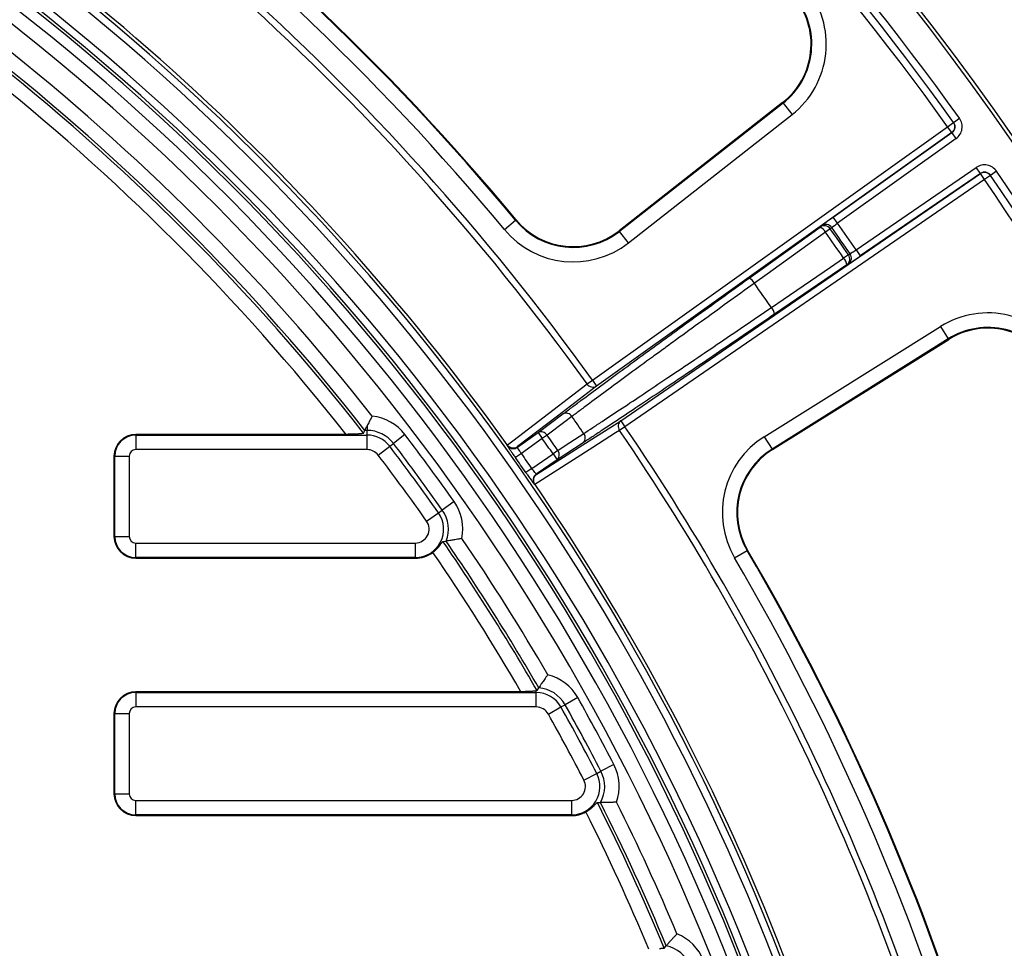
# Model space of a CAD drawing. Units: millimetres. Extents: x -88 to 426, y 1 to 291.
# Drawn here: x 169 to 196, y 144 to 169 of the extents above; entities that cross this region are included whole.
import ezdxf

# ---------------------------------------------------------------- set-up
doc = ezdxf.new("R2010")
doc.units = ezdxf.units.MM

msp = doc.modelspace()

# ---------------------------------------------------------------- linework, layer by layer
at = {"color": 7, "linetype": 'Continuous', "lineweight": 25}
for p, q in [((189.47592, 167.053297), (184.985918, 163.534981)), ((184.986857, 163.533783), (189.476859, 167.052098)), ((189.487652, 167.038325), (184.997649, 163.52001)), ((189.476859, 167.052098), (189.47592, 167.053297)), ((189.487652, 167.038325), (189.476859, 167.052098)), ((189.487652, 167.038325), (189.733427, 166.724671)), ((185.243425, 163.206355), (189.733427, 166.724671)), ((194.00252, 166.392107), (194.165052, 166.508653)), ((194.165052, 166.508653), (194.327585, 166.6252)), ((184.254503, 159.438914), (194.00252, 166.392107)), ((194.118643, 166.229308), (184.370626, 159.276115)), ((190.864002, 163.907646), (194.118714, 166.229209)), ((194.118643, 166.229308), (194.00252, 166.392107)), ((194.118714, 166.229209), (194.118643, 166.229308)), ((194.234836, 166.066411), (194.118714, 166.229209)), ((194.234836, 166.066411), (190.980125, 163.744848)), ((185.034684, 158.327742), (194.902566, 165.109749)), ((191.494501, 163.010243), (194.789233, 165.27465)), ((194.902497, 165.10985), (191.607765, 162.845443)), ((194.902497, 165.10985), (194.789233, 165.27465)), ((194.902566, 165.109749), (194.902497, 165.10985)), ((195.01583, 164.944949), (194.902566, 165.109749)), ((195.346045, 165.170688), (195.180938, 165.057818)), ((195.01583, 164.944949), (185.147948, 158.162942)), ((195.180938, 165.057818), (195.01583, 164.944949)), ((181.842346, 163.569656), (182.148829, 163.824319)), ((182.148829, 163.824319), (182.162287, 163.835501)), ((190.980125, 163.744848), (190.864002, 163.907646)), ((184.985918, 163.534981), (184.986857, 163.533783)), ((184.997649, 163.52001), (184.986857, 163.533783)), ((185.243425, 163.206355), (184.997649, 163.52001)), ((188.556258, 162.239018), (190.507028, 163.639568)), ((190.507028, 163.639568), (190.546639, 163.674186)), ((190.78383, 163.590682), (190.651483, 163.496855)), ((190.823433, 163.625312), (190.78383, 163.590682)), ((191.494501, 163.010243), (191.607765, 162.845443)), ((191.282496, 162.878513), (191.149062, 162.786239)), ((191.282496, 162.878513), (191.328582, 162.903884)), ((191.233761, 162.601685), (189.250473, 161.247577)), ((191.27984, 162.627067), (191.233761, 162.601685)), ((188.973106, 157.887909), (193.810599, 160.91071)), ((193.810599, 160.91071), (194.02176, 160.572782)), ((194.02176, 160.572782), (189.184267, 157.549981)), ((189.193539, 157.535142), (194.031033, 160.557943)), ((189.194346, 157.533851), (194.031839, 160.556652)), ((194.02176, 160.572782), (194.031033, 160.557943)), ((194.031839, 160.556652), (194.031033, 160.557943)), ((184.110361, 159.335456), (184.254503, 159.438914)), ((184.254503, 159.438914), (184.370626, 159.276115)), ((182.764849, 158.001933), (183.447564, 158.512738)), ((185.034684, 158.327742), (185.147948, 158.162942)), ((177.977744, 157.98508), (178.014838, 158.061171)), ((178.07428, 158.061171), (178.014838, 158.061171)), ((178.07428, 158.183226), (178.07428, 158.061171)), ((178.07428, 157.932587), (178.07428, 158.061171)), ((185.147948, 158.162942), (185.001431, 158.062877)), ((171.727683, 157.932587), (171.727683, 157.953135)), ((177.496229, 157.953135), (171.727683, 157.953135)), ((171.727683, 157.932587), (171.727683, 157.534109)), ((171.727683, 157.932587), (178.07428, 157.932587)), ((178.07428, 157.534109), (178.07428, 157.932587)), ((179.113219, 157.945337), (178.79635, 157.703721)), ((182.197191, 157.597027), (182.764849, 158.001933)), ((182.880972, 157.839135), (182.307178, 157.429852)), ((182.764849, 158.001933), (182.880972, 157.839135)), ((183.010612, 157.930677), (182.880972, 157.839135)), ((188.973106, 157.887909), (189.184267, 157.549981)), ((178.07428, 157.534109), (171.727683, 157.534109)), ((178.37723, 157.384138), (178.6941, 157.625754)), ((178.6941, 157.625754), (178.79635, 157.703721)), ((183.305234, 157.509914), (183.174873, 157.419401)), ((184.001639, 157.721438), (183.288137, 157.254601)), ((189.184267, 157.549981), (189.193539, 157.535142)), ((189.194346, 157.533851), (189.193539, 157.535142)), ((171.127683, 157.353135), (171.127683, 155.153135)), ((171.14823, 157.353135), (171.127683, 157.353135)), ((171.14823, 155.153135), (171.14823, 157.353135)), ((171.14823, 157.353135), (171.546708, 157.353135)), ((171.546708, 157.353135), (171.546708, 155.153135)), ((182.307178, 157.429852), (182.143822, 157.314515)), ((182.594023, 157.020195), (183.174873, 157.419401)), ((183.288137, 157.254601), (182.713499, 156.859664)), ((183.174873, 157.419401), (183.288137, 157.254601)), ((182.594023, 157.020195), (182.429771, 156.906138)), ((180.462421, 156.106401), (180.136839, 155.87666)), ((179.706195, 155.572784), (180.031777, 155.802525)), ((180.031777, 155.802525), (180.136839, 155.87666)), ((171.14823, 155.153135), (171.127683, 155.153135)), ((171.14823, 155.153135), (171.546708, 155.153135)), ((171.727683, 154.97216), (179.394915, 154.97216)), ((171.727683, 154.573682), (171.727683, 154.97216)), ((179.394915, 154.97216), (179.394915, 154.573682)), ((180.155818, 155.016742), (180.241913, 155.025835)), ((179.394915, 154.573682), (171.727683, 154.573682)), ((171.727683, 154.573682), (171.727683, 154.553135)), ((171.727683, 154.553135), (179.394915, 154.553135)), ((179.394915, 154.573682), (179.394915, 154.553135)), ((188.156004, 154.566513), (188.499844, 154.767905)), ((188.499844, 154.767905), (188.514942, 154.776748)), ((171.727683, 150.872587), (171.727683, 150.893135)), ((182.296193, 150.893135), (171.727683, 150.893135)), ((171.727683, 150.872587), (171.727683, 150.474109)), ((171.727683, 150.872587), (182.714574, 150.872587)), ((182.738337, 150.924741), (182.714574, 150.91556)), ((182.714574, 150.872587), (182.714574, 150.91556)), ((182.714574, 150.474109), (182.714574, 150.872587)), ((182.738337, 150.924741), (182.783592, 150.998544)), ((183.394276, 150.474646), (183.506405, 150.537583)), ((183.853888, 150.732622), (183.506405, 150.537583)), ((171.14823, 150.293135), (171.127683, 150.293135)), ((171.127683, 150.293135), (171.127683, 148.093135)), ((171.14823, 148.093135), (171.14823, 150.293135)), ((171.14823, 150.293135), (171.546708, 150.293135)), ((171.546708, 150.293135), (171.546708, 148.093135)), ((182.714574, 150.474109), (171.727683, 150.474109)), ((183.046793, 150.279607), (183.394276, 150.474646)), ((184.845508, 148.893686), (184.491622, 148.710522)), ((184.023541, 148.468253), (184.377427, 148.651417)), ((184.377427, 148.651417), (184.491622, 148.710522)), ((171.14823, 148.093135), (171.127683, 148.093135)), ((171.14823, 148.093135), (171.546708, 148.093135)), ((171.727683, 147.513682), (171.727683, 147.91216)), ((171.727683, 147.91216), (183.685199, 147.91216)), ((183.685199, 147.91216), (183.685199, 147.513682)), ((184.393081, 147.856058), (184.479611, 147.853317)), ((183.685199, 147.513682), (171.727683, 147.513682)), ((171.727683, 147.513682), (171.727683, 147.493135)), ((183.685199, 147.513682), (183.685199, 147.493135)), ((171.727683, 147.493135), (183.685199, 147.493135)), ((186.226724, 143.854684), (186.281144, 143.922015))]:
    msp.add_line(p, q, dxfattribs=at)
at = {"color": 7, "linetype": 'Continuous', "lineweight": 25, "flags": 128}
for points in [[(190.651483, 163.496855), (190.33149, 163.267116), (189.051518, 162.348159), (188.700717, 162.0963)], [(189.165769, 161.432136), (189.491098, 161.654256), (190.792411, 162.542733), (191.149062, 162.786239)], [(181.922601, 157.66176), (182.069275, 157.773969), (182.655987, 158.222817), (184.110361, 159.335456)], [(184.370626, 159.276115), (183.297979, 158.455366), (182.200257, 157.615432)], [(182.731842, 156.856249), (183.896565, 157.600496), (185.034684, 158.327742)], [(183.693295, 158.441529), (183.498353, 158.295654), (183.010612, 157.930677)], [(185.001431, 158.062877), (184.893054, 157.993613), (184.270618, 157.595811), (182.680412, 156.579493)], [(183.305234, 157.509914), (183.508986, 157.643207), (184.018768, 157.976704)], [(181.918437, 157.643469), (181.92007, 157.653181), (181.921718, 157.662983)], [(182.200257, 157.615432), (182.198407, 157.604326), (182.197191, 157.597027)], [(182.713499, 156.859664), (182.720774, 156.85831), (182.731842, 156.856249)], [(182.68126, 156.578245), (182.671576, 156.580032), (182.669066, 156.580495), (182.6618, 156.581836)]]:
    msp.add_lwpolyline(points, dxfattribs=at)
at = {"color": 7, "linetype": 'Continuous', "lineweight": 25}
for radius in [80, 79.902102]:
    msp.add_circle((130.044248, 120.5297), radius, dxfattribs=at)
for centre, radius, start, end in [((130.044248, 120.5297), 79.102102, 35.64308249, 61.15691751), ((130.044248, 120.5297), 78.702102, 35.64308249, 61.15691751), ((130.044248, 120.5297), 78.902102, 35.64308249, 61.15691751), ((130.044248, 120.5297), 63.70343, 14.32846063, 168.28302661), ((130.044248, 120.5297), 63.503461, 14.32846063, 168.28302661), ((130.044248, 120.5297), 62.896539, 11.32067347, 170.94815991), ((130.044248, 120.5297), 62.69657, 11.32067347, 170.94815991), ((130.044248, 120.5297), 62.619707, 11.04809747, 171.4719696), ((130.044248, 120.5297), 62.329915, 11.1000181, 170.14678108), ((130.044248, 120.5297), 61.929915, 11.1727289, 170.14678108), ((130.044248, 120.5297), 66.728395, 35.6687572, 61.1312428), ((130.044248, 120.5297), 66.550968, 35.6687572, 61.1312428), ((130.044248, 120.5297), 63.797748, 35.59464189, 61.20535811), ((130.044248, 120.5297), 67.744457, 39.72379203, 53.7575401), ((130.044248, 120.5297), 67.761954, 39.72379203, 53.74933137), ((130.044248, 120.5297), 67.763477, 39.72379203, 53.74042857), ((130.044248, 120.5297), 67.345979, 39.72379203, 53.7575401), ((188.21982, 168.656306), 2.454021, 308.0818544, 39.5997587), ((188.21982, 168.656306), 2.036523, 308.0818544, 39.5997587), ((188.21982, 168.656306), 2.038046, 308.0818544, 39.5997587), ((188.21982, 168.656306), 2.055543, 308.0818544, 39.5997587), ((130.044248, 120.5297), 61.306514, 38.211812, 51.788188), ((130.044248, 120.5297), 60.831945, 38.00417766, 51.99582234), ((130.044248, 120.5297), 60.908036, 38.03909383, 51.96090617), ((130.044248, 120.5297), 60.433468, 38.26139848, 51.73860152), ((194.002523, 166.392128), 0.199985, 305.4956732, 35.638704), ((195.015851, 164.944945), 0.199985, 34.361296, 124.5043268), ((130.044248, 120.5297), 79.102102, 10.58592244, 34.35691751), ((130.044248, 120.5297), 78.702102, 11.05809166, 34.35691751), ((130.044248, 120.5297), 78.902102, 11.05809166, 34.35691751), ((183.729818, 165.13799), 2.055543, 219.723792, 308.0818544), ((183.729818, 165.13799), 2.038046, 219.723792, 308.0818544), ((183.729818, 165.13799), 2.036523, 219.723792, 308.0818544), ((130.044248, 120.5297), 74.704285, 34.65609461, 35.34390539), ((183.729818, 165.13799), 2.454021, 219.723792, 308.0818544), ((190.620877, 163.47611), 0.199199, 35.1110886, 124.8575628), ((190.358967, 163.345233), 0.329477, 27.3993977, 63.2959305), ((190.660489, 163.510729), 0.199199, 35.1150916, 124.8576088), ((130.044248, 120.5297), 74.292755, 34.6654819, 35.3345181), ((130.044248, 120.5297), 74.454987, 34.6654819, 35.3345181), ((130.044248, 120.5297), 74.507323, 34.66137066, 35.33862934), ((190.906538, 162.563221), 0.329477, 6.7040695, 42.6006023), ((191.1191, 162.764574), 0.199199, 305.1424372, 34.8889114), ((191.165179, 162.789957), 0.199199, 305.1423912, 34.8849084), ((188.408188, 161.944673), 0.32949, 27.3992133, 63.2954352), ((130.044248, 120.5297), 71.891332, 34.67690567, 35.32309433), ((188.923235, 161.209109), 0.32949, 6.7045648, 42.6007867), ((195.111032, 158.829582), 2.454021, 30.4820957, 122), ((195.111032, 158.829582), 2.055543, 30.4820957, 122), ((195.111032, 158.829582), 2.038046, 30.4820957, 122), ((195.111032, 158.829582), 2.036523, 90, 122), ((195.111032, 158.829582), 2.036523, 30.4820957, 90), ((184.27101, 159.43963), 0.191469, 212.9616178, 301.3502602), ((178.07428, 157.153135), 1.306514, 37.3259243, 83.8355178), ((183.533043, 158.34812), 0.185488, 30.237372, 117.4408199), ((130.044248, 120.5297), 65.692671, 34.75254195, 35.24745805), ((185.154267, 158.178208), 0.191469, 128.6497398, 217.0383822), ((178.07428, 157.153135), 0.908036, 37.3259243, 90), ((130.044248, 120.5297), 66.550968, 15.73573997, 34.3312428), ((130.044248, 120.5297), 66.728395, 15.73573997, 34.3312428), ((171.727683, 157.353135), 0.6, 90, 180), ((171.727683, 157.353135), 0.579452, 90, 180), ((178.07428, 157.153135), 0.779452, 37.3259243, 90), ((130.044248, 120.5297), 61.706514, 35.20803724, 37.32592426), ((182.850327, 157.8373), 0.185501, 30.2238197, 117.4384976), ((130.044248, 120.5297), 64.681631, 34.77305431, 35.22694569), ((130.044248, 120.5297), 64.840334, 34.77305431, 35.22694569), ((183.876184, 157.858065), 0.185488, 312.5591801, 39.762628), ((190.273539, 155.806781), 2.454021, 122, 210.3580624), ((171.727683, 157.353135), 0.180974, 90, 180), ((178.07428, 157.153135), 0.380974, 37.3259243, 90), ((130.044248, 120.5297), 61.179452, 35.20803724, 37.32592426), ((130.044248, 120.5297), 61.308036, 35.20803724, 37.32592426), ((182.08109, 157.759911), 0.200027, 265.5867672, 305.4806449), ((183.162667, 157.391232), 0.185501, 312.5615024, 39.7761803), ((190.273539, 155.806781), 2.055543, 122, 210.3580624), ((190.273539, 155.806781), 2.038046, 122, 210.3580624), ((190.273539, 155.806781), 2.036523, 122, 210.3580624), ((130.044248, 120.5297), 60.780974, 35.20803724, 37.32592426), ((130.044248, 120.5297), 63.776863, 34.77606242, 35.22393758), ((130.044248, 120.5297), 63.976833, 34.77606242, 35.22393758), ((182.826853, 156.694852), 0.20003, 124.5195001, 168.7337706), ((130.044248, 120.5297), 63.797748, 14.43339998, 34.40535811), ((179.394915, 155.353135), 1.306514, 348.6984437, 35.2080372), ((179.394915, 155.353135), 0.779452, 270, 35.2080372), ((179.394915, 155.353135), 0.908036, 338.8722846, 35.2080372), ((179.394915, 155.353135), 0.380974, 270, 35.2080372), ((171.727683, 155.153135), 0.6, 180, 270), ((171.727683, 155.153135), 0.579452, 180, 270), ((171.727683, 155.153135), 0.180974, 180, 270), ((130.044248, 120.5297), 61.306514, 30.1910383, 34.3221495), ((130.044248, 120.5297), 60.831945, 29.97723769, 34.53595011), ((130.044248, 120.5297), 60.908036, 30.01610612, 34.49708168), ((179.394915, 155.353135), 0.8, 270, 307.2266119), ((130.044248, 120.5297), 60.433468, 30.16073134, 34.45002155), ((130.044248, 120.5297), 67.345979, 16.64193761, 30.35806239), ((130.044248, 120.5297), 67.744457, 16.64193761, 30.35806239), ((130.044248, 120.5297), 67.761954, 16.64193761, 30.35806239), ((130.044248, 120.5297), 67.763477, 16.64193761, 30.35806239), ((182.714574, 150.093135), 1.306514, 29.3051506, 75.8147441), ((171.727683, 150.293135), 0.6, 90, 180), ((171.727683, 150.293135), 0.579452, 90, 180), ((182.714574, 150.093135), 0.779452, 29.3051506, 90), ((182.714574, 150.093135), 0.908036, 29.3051506, 85.6409032), ((130.044248, 120.5297), 61.308036, 27.36513909, 29.30515056), ((130.044248, 120.5297), 61.706514, 27.36513909, 29.30515056), ((171.727683, 150.293135), 0.180974, 90, 180), ((182.714574, 150.093135), 0.380974, 29.3051506, 90), ((130.044248, 120.5297), 60.780974, 27.36513909, 29.30515056), ((130.044248, 120.5297), 61.179452, 27.36513909, 29.30515056), ((183.685199, 148.293135), 1.306514, 340.8555456, 27.3651391), ((183.685199, 148.293135), 0.779452, 270, 27.3651391), ((183.685199, 148.293135), 0.908036, 331.0293865, 27.3651391), ((183.685199, 148.293135), 0.380974, 270, 27.3651391), ((171.727683, 148.093135), 0.6, 180, 270), ((171.727683, 148.093135), 0.579452, 180, 270), ((171.727683, 148.093135), 0.180974, 180, 270), ((130.044248, 120.5297), 60.831945, 22.54650209, 26.69305196), ((130.044248, 120.5297), 60.908036, 22.58537052, 26.65418353), ((130.044248, 120.5297), 61.306514, 22.76030271, 26.47925135), ((183.685199, 148.293135), 0.8, 270, 299.3837138), ((130.044248, 120.5297), 60.433468, 22.68129192, 26.6071234), ((186.095612, 143.033135), 1.306514, 21.874415, 68.3840085), ((186.095612, 143.033135), 0.908036, 21.874415, 78.2101676)]:
    msp.add_arc(centre, radius, start, end, dxfattribs=at)
at = {"color": 8, "linetype": 'Continuous', "lineweight": 25}
for centre, start, end in [((182.081081, 157.759919), 215.6019796, 265.589488), ((182.826856, 156.694843), 168.7312536, 214.3978682)]:
    msp.add_arc(centre, 0.200035, start, end, dxfattribs=at)
at = {"color": 7, "linetype": 'Continuous', "lineweight": 25}
for points, knots in [([(194.165052, 166.508653), (194.18047, 166.487153), (194.191365, 166.463018), (194.203284, 166.411891), (194.204133, 166.385168), (194.19135, 166.307838), (194.161799, 166.259941), (194.118714, 166.229209)], [0, 0, 0, 0, 0.25, 0.25, 0.5, 0.5, 1, 1, 1, 1]), ([(194.234836, 166.066411), (194.277911, 166.097136), (194.314528, 166.136339), (194.369667, 166.224893), (194.388633, 166.275159), (194.401434, 166.352473), (194.403185, 166.379076), (194.401461, 166.431387), (194.398064, 166.457247), (194.386155, 166.508371), (194.377598, 166.533527), (194.356048, 166.581048), (194.343001, 166.603701), (194.327585, 166.6252)], [0, 0, 0, 0, 0.25, 0.25, 0.5, 0.5, 0.625, 0.625, 0.75, 0.75, 0.875, 0.875, 1, 1, 1, 1]), ([(195.346045, 165.170688), (195.316186, 165.214367), (195.277726, 165.251762), (195.190298, 165.308671), (195.140425, 165.328646), (195.063386, 165.343005), (195.036823, 165.345293), (194.984487, 165.344623), (194.958564, 165.341747), (194.907212, 165.33087), (194.881889, 165.322819), (194.833945, 165.302226), (194.811036, 165.289634), (194.789233, 165.27465)], [0, 0, 0, 0, 0.25, 0.25, 0.5, 0.5, 0.625, 0.625, 0.75, 0.75, 0.875, 0.875, 1, 1, 1, 1]), ([(194.902497, 165.10985), (194.924305, 165.124838), (194.948661, 165.135244), (195.000025, 165.146114), (195.026764, 165.146409), (195.10381, 165.132028), (195.151076, 165.1015), (195.180938, 165.057818)], [0, 0, 0, 0, 0.25, 0.25, 0.5, 0.5, 1, 1, 1, 1]), ([(190.864002, 163.907646), (190.825756, 163.880366), (190.788418, 163.853557), (190.717248, 163.802107), (190.684489, 163.778239), (190.626725, 163.735746), (190.60267, 163.717822), (190.565325, 163.689443), (190.552813, 163.679582), (190.546639, 163.674186)], [0, 0, 0, 0, 0.25, 0.25, 0.5, 0.5, 0.75, 0.75, 1, 1, 1, 1]), ([(190.823433, 163.625312), (190.829122, 163.631387), (190.848076, 163.646801), (190.905111, 163.690312), (190.941944, 163.717456), (190.980125, 163.744848)], [0, 0, 0, 0, 0.5, 0.5, 1, 1, 1, 1]), ([(191.494501, 163.010243), (191.455702, 162.983733), (191.417608, 162.958412), (191.357214, 162.919697), (191.336237, 162.907153), (191.328582, 162.903884)], [0, 0, 0, 0, 0.5, 0.5, 1, 1, 1, 1]), ([(191.27984, 162.627067), (191.287021, 162.631023), (191.300648, 162.63946), (191.33996, 162.664764), (191.365098, 162.681281), (191.424786, 162.72103), (191.458305, 162.743572), (191.531242, 162.793021), (191.569049, 162.818834), (191.607765, 162.845443)], [0, 0, 0, 0, 0.25, 0.25, 0.5, 0.5, 0.75, 0.75, 1, 1, 1, 1]), ([(183.447564, 158.512738), (183.525093, 158.570745), (183.604986, 158.630387), (183.769492, 158.752938), (183.854186, 158.815906), (184.113738, 159.008514), (184.294512, 159.142191), (184.859437, 159.558622), (185.265999, 159.856644), (185.812536, 160.255287), (185.92407, 160.336545), (186.149489, 160.500591), (186.263261, 160.583296), (186.607708, 160.833421), (186.841505, 161.002847), (187.555179, 161.519009), (188.04723, 161.873564), (188.556258, 162.239018)], [0, 0, 0, 0, 0.0625, 0.0625, 0.125, 0.125, 0.25, 0.25, 0.5, 0.5, 0.5625, 0.5625, 0.625, 0.625, 0.75, 0.75, 1, 1, 1, 1]), ([(188.700717, 162.0963), (188.201726, 161.737956), (187.71939, 161.390281), (187.019828, 160.884104), (186.790658, 160.717952), (186.453033, 160.47265), (186.341516, 160.391538), (186.120566, 160.23065), (186.011243, 160.150954), (185.475549, 159.75997), (185.07707, 159.46765), (184.523401, 159.059148), (184.346234, 158.928009), (184.091867, 158.739047), (184.008874, 158.677275), (183.847615, 158.557003), (183.769268, 158.498444), (183.693295, 158.441529)], [0, 0, 0, 0, 0.25, 0.25, 0.375, 0.375, 0.4375, 0.4375, 0.5, 0.5, 0.75, 0.75, 0.875, 0.875, 0.9375, 0.9375, 1, 1, 1, 1]), ([(184.018768, 157.976704), (184.097987, 158.028467), (184.179489, 158.081849), (184.347057, 158.19185), (184.433205, 158.248522), (184.696867, 158.422321), (184.880046, 158.54352), (185.451204, 158.922689), (185.860624, 159.196103), (186.409052, 159.56427), (186.52081, 159.639385), (186.746932, 159.791547), (186.861159, 159.868502), (187.207309, 160.101964), (187.442692, 160.261064), (187.922707, 160.58619), (188.167854, 160.752569), (188.662707, 161.089077), (188.912864, 161.25951), (189.165769, 161.432136)], [0, 0, 0, 0, 0.0625, 0.0625, 0.125, 0.125, 0.25, 0.25, 0.5, 0.5, 0.5625, 0.5625, 0.625, 0.625, 0.75, 0.75, 0.875, 0.875, 1, 1, 1, 1]), ([(189.250473, 161.247577), (188.73296, 160.89424), (188.231496, 160.553128), (187.502371, 160.059031), (187.2632, 159.897281), (186.910352, 159.659155), (186.793722, 159.580531), (186.562472, 159.424814), (186.447967, 159.347798), (185.886438, 158.970565), (185.467337, 158.690451), (184.882804, 158.302023), (184.69536, 158.177872), (184.425596, 157.999848), (184.337458, 157.941798), (184.166034, 157.829127), (184.082663, 157.774452), (184.001639, 157.721438)], [0, 0, 0, 0, 0.25, 0.25, 0.375, 0.375, 0.4375, 0.4375, 0.5, 0.5, 0.75, 0.75, 0.875, 0.875, 0.9375, 0.9375, 1, 1, 1, 1]), ([(178.214577, 158.452094), (178.214236, 158.451477), (178.210851, 158.445363), (178.18279, 158.394485), (178.130724, 158.297231), (178.093104, 158.221247), (178.07428, 158.183226)], [0, 0, 0, 0, 0.006444571, 0.063855282, 0.531579266, 1, 1, 1, 1]), ([(178.014838, 158.061171), (178.018547, 158.068783), (178.025959, 158.083991), (178.051758, 158.136955), (178.069794, 158.17401), (178.07428, 158.183226)], [0, 0, 0, 0, 0.429481964, 0.858108735, 1, 1, 1, 1]), ([(177.977744, 157.98508), (177.977122, 157.984287), (177.975561, 157.982299), (177.968079, 157.979101), (177.956064, 157.976013), (177.940273, 157.973064), (177.921188, 157.970274), (177.895153, 157.967324), (177.868268, 157.964903), (177.838514, 157.96266), (177.812678, 157.96103), (177.775653, 157.959029), (177.730604, 157.957054), (177.682887, 157.95557), (177.636543, 157.954469), (177.598357, 157.953798), (177.554246, 157.953332), (177.522227, 157.953156), (177.502793, 157.95314), (177.496229, 157.953135)], [0, 0, 0, 0, 0.040973334, 0.102781867, 0.167748782, 0.208737467, 0.270524875, 0.334928251, 0.400348896, 0.443982384, 0.511710772, 0.543493614, 0.63986126, 0.737767476, 0.770747765, 0.855852056, 0.912607944, 0.97048338, 1, 1, 1, 1]), ([(181.922601, 157.66176), (181.93826, 157.64024), (181.957911, 157.622204), (182.002766, 157.59478), (182.027851, 157.585586), (182.078998, 157.577383), (182.105453, 157.578338), (182.155307, 157.589898), (182.179489, 157.600757), (182.200257, 157.615432)], [0, 0, 0, 0, 0.25, 0.25, 0.5, 0.5, 0.75, 0.75, 1, 1, 1, 1]), ([(182.307178, 157.429852), (182.292213, 157.451266), (182.277627, 157.472331), (182.250505, 157.511941), (182.238185, 157.530176), (182.207695, 157.576265), (182.196239, 157.595228), (182.197191, 157.597027)], [0, 0, 0, 0, 0.25, 0.25, 0.5, 0.5, 1, 1, 1, 1]), ([(182.05302, 157.44387), (182.05792, 157.436822), (182.084832, 157.398117), (182.117281, 157.352129), (182.143822, 157.314515)], [0, 0, 0, 0, 0.1820889611, 1, 1, 1, 1]), ([(182.713499, 156.859664), (182.712491, 156.859524), (182.708646, 156.863576), (182.695719, 156.879517), (182.686674, 156.89137), (182.653812, 156.935753), (182.624032, 156.977421), (182.594023, 157.020195)], [0, 0, 0, 0, 0.25, 0.25, 0.5, 0.5, 1, 1, 1, 1]), ([(182.429771, 156.906138), (182.44528, 156.883833), (182.486408, 156.824684), (182.548188, 156.736692), (182.594008, 156.67182), (182.607708, 156.653125), (182.608388, 156.652197)], [0, 0, 0, 0, 0.2276989792, 0.603824561, 0.9803285621, 1, 1, 1, 1]), ([(182.680412, 156.579493), (182.665546, 156.601568), (182.655319, 156.626202), (182.64489, 156.677732), (182.64483, 156.704449), (182.654615, 156.755316), (182.66456, 156.77985), (182.692475, 156.822744), (182.710949, 156.841753), (182.731842, 156.856249)], [0, 0, 0, 0, 0.25, 0.25, 0.5, 0.5, 0.75, 0.75, 1, 1, 1, 1]), ([(180.676095, 155.097093), (180.675404, 155.096953), (180.646287, 155.091026), (180.568712, 155.075765), (180.452429, 155.055226), (180.344644, 155.038853), (180.267449, 155.028807), (180.250432, 155.026826), (180.241913, 155.025835)], [0, 0, 0, 0, 0.003395272, 0.143044704, 0.380386822, 0.595540688, 0.797511912, 1, 1, 1, 1]), ([(179.87889, 154.716135), (179.885245, 154.721038), (179.90229, 154.73419), (179.929225, 154.756756), (179.955053, 154.780181), (179.975795, 154.800281), (179.995508, 154.820294), (180.017367, 154.843861), (180.037527, 154.867175), (180.053529, 154.886637), (180.068821, 154.905916), (180.084254, 154.926257), (180.099302, 154.946839), (180.111784, 154.964279), (180.122841, 154.979789), (180.132526, 154.993108), (180.140837, 155.003835), (180.149495, 155.013798), (180.153376, 155.015605), (180.155818, 155.016742)], [0, 0, 0, 0, 0.040004869, 0.107309299, 0.175855417, 0.21739369, 0.257480183, 0.32477642, 0.392951033, 0.434165637, 0.476378306, 0.547312576, 0.604920375, 0.663080396, 0.720637056, 0.778867083, 0.838147282, 0.898204745, 1, 1, 1, 1]), ([(183.034746, 151.359811), (183.034322, 151.359248), (183.016443, 151.335514), (182.969285, 151.272056), (182.900709, 151.175927), (182.839549, 151.085676), (182.797263, 151.020317), (182.788153, 151.005808), (182.783592, 150.998544)], [0, 0, 0, 0, 0.0033952725, 0.1430447041, 0.3803868222, 0.5955406879, 0.7975119116, 1, 1, 1, 1]), ([(182.714574, 150.91556), (182.708253, 150.914299), (182.697642, 150.912182), (182.677856, 150.909413), (182.66177, 150.907517), (182.637576, 150.905027), (182.606683, 150.902439), (182.572205, 150.900246), (182.549102, 150.898993), (182.529501, 150.898018), (182.50375, 150.896902), (182.471564, 150.895758), (182.443811, 150.89497), (182.406638, 150.894107), (182.359384, 150.893323), (182.317336, 150.893198), (182.296193, 150.893135)], [0, 0, 0, 0, 0.090765727, 0.152362151, 0.214922565, 0.246357183, 0.367792457, 0.460386135, 0.491540645, 0.524377453, 0.590276375, 0.65691834, 0.724294209, 0.758097427, 0.878369766, 1, 1, 1, 1]), ([(184.077724, 147.596052), (184.084688, 147.600042), (184.103369, 147.610745), (184.133131, 147.629424), (184.161914, 147.649106), (184.185204, 147.666187), (184.207464, 147.683323), (184.232335, 147.703687), (184.255488, 147.724032), (184.273995, 147.741128), (184.291775, 147.75814), (184.309839, 147.776185), (184.327555, 147.794521), (184.3423, 147.810094), (184.35537, 147.82395), (184.366782, 147.835823), (184.376479, 147.845316), (184.386415, 147.854004), (184.390507, 147.855265), (184.393081, 147.856058)], [0, 0, 0, 0, 0.040004869, 0.107309299, 0.175855417, 0.21739369, 0.257480183, 0.32477642, 0.392951033, 0.434165637, 0.476378306, 0.547312576, 0.604920375, 0.663080396, 0.720637056, 0.778867083, 0.838147282, 0.898204745, 1, 1, 1, 1]), ([(184.919456, 147.864662), (184.918752, 147.864617), (184.91084, 147.864111), (184.888436, 147.862718), (184.859526, 147.86106), (184.826025, 147.85931), (184.795103, 147.857838), (184.759871, 147.85637), (184.725247, 147.855139), (184.692927, 147.854192), (184.663131, 147.853494), (184.635759, 147.853003), (184.609676, 147.852678), (184.585896, 147.852509), (184.557519, 147.852446), (184.533286, 147.852565), (184.513517, 147.852767), (184.496939, 147.852992), (184.484971, 147.85321), (184.480965, 147.85329), (184.479611, 147.853317)], [0, 0, 0, 0, 0.003383581, 0.038036557, 0.107694269, 0.142718794, 0.201159327, 0.259953257, 0.319867328, 0.380173849, 0.433207281, 0.486528638, 0.540780182, 0.59536652, 0.645116051, 0.746040231, 0.797349112, 0.847098264, 0.948344663, 1, 1, 1, 1]), ([(186.576911, 144.247767), (186.576417, 144.247263), (186.570867, 144.2416), (186.555185, 144.22554), (186.535054, 144.204724), (186.511856, 144.180492), (186.490552, 144.158031), (186.466437, 144.132303), (186.442899, 144.106881), (186.42108, 144.083019), (186.401098, 144.060906), (186.382854, 144.040493), (186.365579, 144.020949), (186.349925, 144.003047), (186.33135, 143.981594), (186.315618, 143.963162), (186.302864, 143.948056), (186.292211, 143.935352), (186.284561, 143.926144), (186.282007, 143.923058), (186.281144, 143.922015)], [0, 0, 0, 0, 0.003383581, 0.038036557, 0.107694269, 0.142718794, 0.201159327, 0.259953257, 0.319867328, 0.380173849, 0.433207281, 0.486528638, 0.540780182, 0.59536652, 0.645116051, 0.746040231, 0.797349112, 0.847098264, 0.948344663, 1, 1, 1, 1]), ([(186.226724, 143.854684), (186.225852, 143.853939), (186.2241, 143.852445), (186.218093, 143.850726), (186.209559, 143.849345), (186.198442, 143.848294), (186.185094, 143.847457), (186.169675, 143.846713), (186.152091, 143.84593), (186.133543, 143.845016), (186.114694, 143.843933), (186.101981, 143.842999), (186.095612, 143.842531)], [0, 0, 0, 0, 0.1013479086, 0.2034927281, 0.3080964316, 0.4135159311, 0.5148481732, 0.6168303967, 0.7207319599, 0.8252492273, 0.9124568822, 1, 1, 1, 1])]:
    msp.add_open_spline(points, degree=3, knots=knots, dxfattribs=at)
at = {"color": 8, "linetype": 'Continuous', "lineweight": 25}
for points, knots in [([(181.918437, 157.643469), (181.919276, 157.641481), (181.921499, 157.636216), (181.94739, 157.596726), (181.993528, 157.529139), (182.034923, 157.469808), (182.05302, 157.44387)], [0, 0, 0, 0, 0.17935215, 0.475091749, 0.770532784, 1, 1, 1, 1]), ([(182.608388, 156.652197), (182.622707, 156.632439), (182.652143, 156.59182), (182.658524, 156.585224), (182.6618, 156.581836)], [0, 0, 0, 0, 0.4864348838, 1, 1, 1, 1])]:
    msp.add_open_spline(points, degree=3, knots=knots, dxfattribs=at)
at = {"color": 7, "linetype": 'Continuous', "lineweight": 25}
for points in [[(181.921718, 157.662983), (181.922011, 157.662574), (181.922305, 157.662166), (181.922601, 157.66176)], [(182.680412, 156.579493), (182.680693, 156.579076), (182.680976, 156.57866), (182.68126, 156.578245)]]:
    msp.add_open_spline(points, degree=3, dxfattribs=at)

doc.saveas('drawing.dxf')
